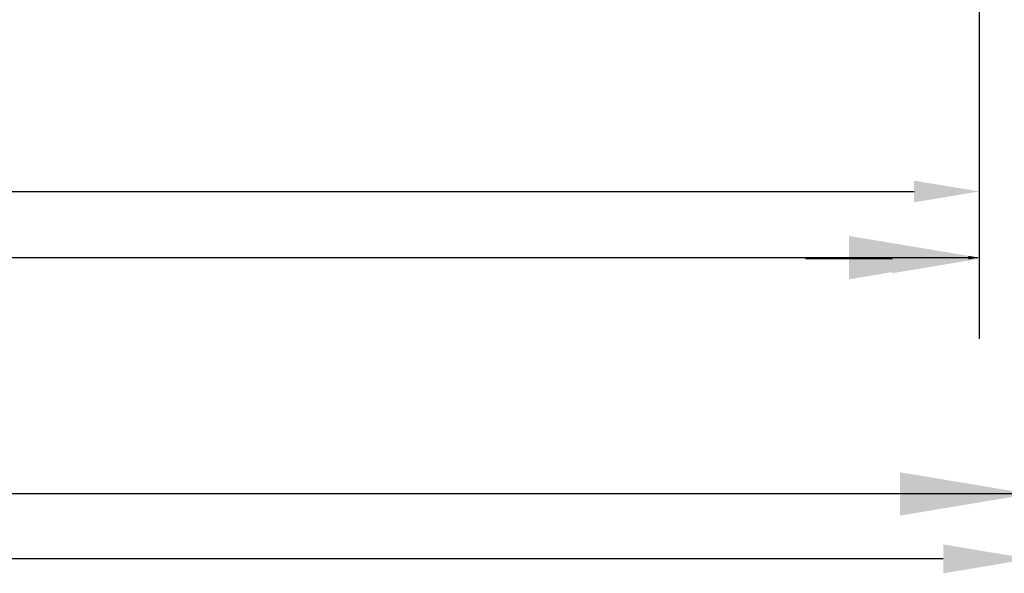
# Model space of a CAD drawing. Units: inches. Extents: x 254 to 1162, y 70 to 595.
# Drawn here: x 587 to 645, y 110 to 142 of the extents above; entities that cross this region are included whole.
import ezdxf

# ---------------------------------------------------------------- set-up
doc = ezdxf.new("R2010")
doc.units = ezdxf.units.IN
doc.header["$LTSCALE"] = 0.25
doc.header["$MEASUREMENT"] = 0
for name, color, linetype in [('DIM', 1, 'Continuous'), ('DIM @ 1 (1)', 1, 'Continuous'), ('DIM @ 1 (2)', 1, 'Continuous'), ('DIM @ 12', 1, 'Continuous'), ('DIM @ 16', 1, 'Continuous'), ('DIM @ 2', 1, 'Continuous'), ('DIM @ 24', 1, 'Continuous'), ('DIM @ 32', 1, 'Continuous'), ('DIM @ 4', 1, 'Continuous'), ('DIM @ 48', 1, 'Continuous'), ('DIM @ 64', 1, 'Continuous'), ('DIM @ 8', 1, 'Continuous'), ('DIM @ 96', 1, 'Continuous')]:
    doc.layers.add(name, color=color, linetype=linetype)
doc.styles.get("Standard").update_dxf_attribs({"font": 'simplex.shx'})
doc.dimstyles.get("Standard").update_dxf_attribs({"dimtxt": 0.09, "dimasz": 0.08, "dimexe": 0.05, "dimexo": 0.05, "dimgap": 0.015, "dimtad": 1, "dimtih": 1, "dimtoh": 1, "dimdec": 4, "dimzin": 0, "dimdsep": 46, "dimlunit": 5, "dimtxsty": 'Standard', "dimcen": 0, "dimclrt": 7, "dimadec": 0, "dimazin": 0, "dimtfac": 1, "dimtdec": 4, "dimtofl": 0, "dimtmove": 0, "dimatfit": 1, "dimfxl": 0, "dimtolj": 1, "dimtzin": 0, "dimarcsym": 0})

# ---------------------------------------------------------------- blocks, each defined once
blk = doc.blocks.new('*D1076')
at = {"layer": 'DEFPOINTS', "color": 0}
for p in [(337.354, 185.073), (643.354, 185.073), (643.354, 132.261)]:
    blk.add_point(p, dxfattribs=at)
at = {"layer": 'DIM', "color": 0, "lineweight": -2}
for p, q in [((337.354, 182.673), (337.354, 129.861)), ((643.354, 182.673), (643.354, 129.861)), ((341.194, 132.261), (639.514, 132.261))]:
    blk.add_line(p, q, dxfattribs=at)
at = {"layer": 'DIM', "color": 0}
for points in [[(341.194, 132.901), (341.194, 131.621), (337.354, 132.261)], [(639.514, 132.901), (639.514, 131.621), (643.354, 132.261)]]:
    blk.add_solid(points, dxfattribs=at)
at = {"layer": 'DIM', "color": 7, "insert": (493.96, 135.553), "char_height": 4.32, "attachment_point": 5}
blk.add_mtext('\\A1;25\'-6" INNER', dxfattribs=at)
blk = doc.blocks.new('*D1077')
at = {"layer": 'DEFPOINTS', "color": 0}
for p in [(337.354, 185.073), (643.354, 185.073), (643.354, 128.353)]:
    blk.add_point(p, dxfattribs=at)
at = {"layer": 'DIM', "color": 0, "lineweight": -2}
for p, q in [((337.354, 185.023), (337.354, 128.303)), ((643.354, 185.023), (643.354, 128.303)), ((337.434, 128.353), (643.274, 128.353))]:
    blk.add_line(p, q, dxfattribs=at)
at = {"layer": 'DIM', "color": 0}
for points in [[(337.434, 128.366), (337.434, 128.34), (337.354, 128.353)], [(643.274, 128.366), (643.274, 128.34), (643.354, 128.353)]]:
    blk.add_solid(points, dxfattribs=at)
at = {"layer": 'DIM', "color": 7, "insert": (493.96, 128.422), "char_height": 0.09, "attachment_point": 5}
blk.add_mtext('\\A1;25\'-6" INNER', dxfattribs=at)
blk = doc.blocks.new('*D1078')
at = {"layer": 'DEFPOINTS', "color": 0}
for p in [(337.354, 185.073), (643.354, 185.073), (643.354, 128.353)]:
    blk.add_point(p, dxfattribs=at)
at = {"layer": 'DIM', "color": 0, "lineweight": -2}
for p, q in [((337.354, 181.873), (337.354, 125.153)), ((643.354, 181.873), (643.354, 125.153)), ((342.474, 128.353), (638.234, 128.353))]:
    blk.add_line(p, q, dxfattribs=at)
at = {"layer": 'DIM', "color": 0}
for points in [[(342.474, 129.206), (342.474, 127.5), (337.354, 128.353)], [(638.234, 129.206), (638.234, 127.5), (643.354, 128.353)]]:
    blk.add_solid(points, dxfattribs=at)
at = {"layer": 'DIM', "color": 7, "insert": (493.96, 132.742), "char_height": 5.76, "attachment_point": 5}
blk.add_mtext('\\A1;25\'-6" INNER', dxfattribs=at)
blk = doc.blocks.new('*D1079')
at = {"layer": 'DEFPOINTS', "color": 0}
for p in [(337.354, 185.073), (643.354, 185.073), (643.354, 128.353)]:
    blk.add_point(p, dxfattribs=at)
at = {"layer": 'DIM', "color": 0, "lineweight": -2}
for p, q in [((337.354, 180.273), (337.354, 123.553)), ((643.354, 180.273), (643.354, 123.553)), ((345.034, 128.353), (635.674, 128.353))]:
    blk.add_line(p, q, dxfattribs=at)
at = {"layer": 'DIM', "color": 0}
for points in [[(345.034, 129.633), (345.034, 127.073), (337.354, 128.353)], [(635.674, 129.633), (635.674, 127.073), (643.354, 128.353)]]:
    blk.add_solid(points, dxfattribs=at)
at = {"layer": 'DIM', "color": 7, "insert": (493.96, 134.936), "char_height": 8.64, "attachment_point": 5}
blk.add_mtext('\\A1;25\'-6" INNER', dxfattribs=at)
blk = doc.blocks.new('*D1080')
at = {"layer": 'DEFPOINTS', "color": 0}
for p in [(337.354, 185.073), (643.354, 185.073), (643.354, 128.353)]:
    blk.add_point(p, dxfattribs=at)
at = {"layer": 'DIM', "color": 0, "lineweight": -2}
for p, q in [((337.354, 183.473), (337.354, 126.753)), ((643.354, 183.473), (643.354, 126.753)), ((339.914, 128.353), (640.794, 128.353))]:
    blk.add_line(p, q, dxfattribs=at)
at = {"layer": 'DIM', "color": 0}
for points in [[(339.914, 128.78), (339.914, 127.926), (337.354, 128.353)], [(640.794, 128.78), (640.794, 127.926), (643.354, 128.353)]]:
    blk.add_solid(points, dxfattribs=at)
at = {"layer": 'DIM', "color": 7, "insert": (493.96, 130.547), "char_height": 2.88, "attachment_point": 5}
blk.add_mtext('\\A1;25\'-6" INNER', dxfattribs=at)
blk = doc.blocks.new('*D1081')
at = {"layer": 'DEFPOINTS', "color": 0}
for p in [(337.354, 185.073), (643.354, 185.073), (643.354, 128.353)]:
    blk.add_point(p, dxfattribs=at)
at = {"layer": 'DIM', "color": 0, "lineweight": -2}
for p, q in [((337.354, 183.873), (337.354, 127.153)), ((643.354, 183.873), (643.354, 127.153)), ((339.274, 128.353), (641.434, 128.353))]:
    blk.add_line(p, q, dxfattribs=at)
at = {"layer": 'DIM', "color": 0}
for points in [[(339.274, 128.673), (339.274, 128.033), (337.354, 128.353)], [(641.434, 128.673), (641.434, 128.033), (643.354, 128.353)]]:
    blk.add_solid(points, dxfattribs=at)
at = {"layer": 'DIM', "color": 7, "insert": (493.96, 129.999), "char_height": 2.16, "attachment_point": 5}
blk.add_mtext('\\A1;25\'-6" INNER', dxfattribs=at)
blk = doc.blocks.new('*D1082')
at = {"layer": 'DEFPOINTS', "color": 0}
for p in [(337.354, 185.073), (643.354, 185.073), (643.354, 128.353)]:
    blk.add_point(p, dxfattribs=at)
at = {"layer": 'DIM', "color": 0, "lineweight": -2}
for p, q in [((337.354, 184.273), (337.354, 127.553)), ((643.354, 184.273), (643.354, 127.553)), ((338.634, 128.353), (642.074, 128.353))]:
    blk.add_line(p, q, dxfattribs=at)
at = {"layer": 'DIM', "color": 0}
for points in [[(338.634, 128.566), (338.634, 128.14), (337.354, 128.353)], [(642.074, 128.566), (642.074, 128.14), (643.354, 128.353)]]:
    blk.add_solid(points, dxfattribs=at)
at = {"layer": 'DIM', "color": 7, "insert": (493.96, 129.45), "char_height": 1.44, "attachment_point": 5}
blk.add_mtext('\\A1;25\'-6" INNER', dxfattribs=at)
blk = doc.blocks.new('*D1083')
at = {"layer": 'DEFPOINTS', "color": 0}
for p in [(337.354, 185.073), (643.354, 185.073), (643.354, 128.353)]:
    blk.add_point(p, dxfattribs=at)
at = {"layer": 'DIM', "color": 0, "lineweight": -2}
for p, q in [((337.354, 184.473), (337.354, 127.753)), ((643.354, 184.473), (643.354, 127.753)), ((338.314, 128.353), (642.394, 128.353))]:
    blk.add_line(p, q, dxfattribs=at)
at = {"layer": 'DIM', "color": 0}
for points in [[(338.314, 128.513), (338.314, 128.193), (337.354, 128.353)], [(642.394, 128.513), (642.394, 128.193), (643.354, 128.353)]]:
    blk.add_solid(points, dxfattribs=at)
at = {"layer": 'DIM', "color": 7, "insert": (493.96, 129.176), "char_height": 1.08, "attachment_point": 5}
blk.add_mtext('\\A1;25\'-6" INNER', dxfattribs=at)
blk = doc.blocks.new('*D1084')
at = {"layer": 'DEFPOINTS', "color": 0}
for p in [(337.354, 185.073), (643.354, 185.073), (643.354, 128.353)]:
    blk.add_point(p, dxfattribs=at)
at = {"layer": 'DIM', "color": 0, "lineweight": -2}
for p, q in [((337.354, 184.673), (337.354, 127.953)), ((643.354, 184.673), (643.354, 127.953)), ((337.994, 128.353), (642.714, 128.353))]:
    blk.add_line(p, q, dxfattribs=at)
at = {"layer": 'DIM', "color": 0}
for points in [[(337.994, 128.46), (337.994, 128.246), (337.354, 128.353)], [(642.714, 128.46), (642.714, 128.246), (643.354, 128.353)]]:
    blk.add_solid(points, dxfattribs=at)
at = {"layer": 'DIM', "color": 7, "insert": (493.96, 128.902), "char_height": 0.72, "attachment_point": 5}
blk.add_mtext('\\A1;25\'-6" INNER', dxfattribs=at)
blk = doc.blocks.new('*D1085')
at = {"layer": 'DEFPOINTS', "color": 0}
for p in [(337.354, 185.073), (643.354, 185.073), (643.354, 128.353)]:
    blk.add_point(p, dxfattribs=at)
at = {"layer": 'DIM', "color": 0, "lineweight": -2}
for p, q in [((337.354, 184.873), (337.354, 128.153)), ((643.354, 184.873), (643.354, 128.153)), ((337.674, 128.353), (643.034, 128.353))]:
    blk.add_line(p, q, dxfattribs=at)
at = {"layer": 'DIM', "color": 0}
for points in [[(337.674, 128.406), (337.674, 128.3), (337.354, 128.353)], [(643.034, 128.406), (643.034, 128.3), (643.354, 128.353)]]:
    blk.add_solid(points, dxfattribs=at)
at = {"layer": 'DIM', "color": 7, "insert": (493.96, 128.627), "char_height": 0.36, "attachment_point": 5}
blk.add_mtext('\\A1;25\'-6" INNER', dxfattribs=at)
blk = doc.blocks.new('*D1086')
at = {"layer": 'DEFPOINTS', "color": 0}
for p in [(337.354, 185.073), (643.354, 185.073), (643.354, 128.353)]:
    blk.add_point(p, dxfattribs=at)
at = {"layer": 'DIM', "color": 0, "lineweight": -2}
for p, q in [((337.354, 184.973), (337.354, 128.253)), ((643.354, 184.973), (643.354, 128.253)), ((337.514, 128.353), (643.194, 128.353))]:
    blk.add_line(p, q, dxfattribs=at)
at = {"layer": 'DIM', "color": 0}
for points in [[(337.514, 128.38), (337.514, 128.326), (337.354, 128.353)], [(643.194, 128.38), (643.194, 128.326), (643.354, 128.353)]]:
    blk.add_solid(points, dxfattribs=at)
at = {"layer": 'DIM', "color": 7, "insert": (493.96, 128.49), "char_height": 0.18, "attachment_point": 5}
blk.add_mtext('\\A1;25\'-6" INNER', dxfattribs=at)
blk = doc.blocks.new('*D1087')
at = {"layer": 'DEFPOINTS', "color": 0}
for p in [(337.354, 185.073), (643.354, 185.073), (643.354, 128.353)]:
    blk.add_point(p, dxfattribs=at)
at = {"layer": 'DIM', "color": 0, "lineweight": -2}
for p, q in [((337.354, 185.023), (337.354, 128.303)), ((643.354, 185.023), (643.354, 128.303)), ((337.434, 128.353), (643.274, 128.353))]:
    blk.add_line(p, q, dxfattribs=at)
at = {"layer": 'DIM', "color": 0}
for points in [[(337.434, 128.366), (337.434, 128.34), (337.354, 128.353)], [(643.274, 128.366), (643.274, 128.34), (643.354, 128.353)]]:
    blk.add_solid(points, dxfattribs=at)
at = {"layer": 'DIM', "color": 7, "insert": (493.96, 128.422), "char_height": 0.09, "attachment_point": 5}
blk.add_mtext('\\A1;25\'-6" INNER', dxfattribs=at)
blk = doc.blocks.new('*D1089')
at = {"layer": 'DEFPOINTS', "color": 0}
for p in [(333.354, 182.073), (646.354, 182.073), (333.354, 114.4)]:
    blk.add_point(p, dxfattribs=at)
at = {"layer": 'DIM', "color": 0, "lineweight": -2}
for p, q in [((333.354, 179.673), (333.354, 112)), ((646.354, 179.673), (646.354, 112)), ((642.514, 114.4), (337.194, 114.4))]:
    blk.add_line(p, q, dxfattribs=at)
at = {"layer": 'DIM', "color": 0}
for points in [[(337.194, 115.04), (337.194, 113.76), (333.354, 114.4)], [(642.514, 115.04), (642.514, 113.76), (646.354, 114.4)]]:
    blk.add_solid(points, dxfattribs=at)
at = {"layer": 'DIM', "color": 7, "insert": (493.237, 117.691), "char_height": 4.32, "attachment_point": 5}
blk.add_mtext('\\A1;26\'-1" OUTER', dxfattribs=at)
blk = doc.blocks.new('*D1090')
at = {"layer": 'DEFPOINTS', "color": 0}
for p in [(333.354, 182.073), (646.354, 182.073), (333.354, 114.4)]:
    blk.add_point(p, dxfattribs=at)
at = {"layer": 'DIM', "color": 0, "lineweight": -2}
for p, q in [((333.354, 182.023), (333.354, 114.35)), ((646.354, 182.023), (646.354, 114.35)), ((646.274, 114.4), (333.434, 114.4))]:
    blk.add_line(p, q, dxfattribs=at)
at = {"layer": 'DIM', "color": 0}
for points in [[(333.434, 114.413), (333.434, 114.386), (333.354, 114.4)], [(646.274, 114.413), (646.274, 114.386), (646.354, 114.4)]]:
    blk.add_solid(points, dxfattribs=at)
at = {"layer": 'DIM', "color": 7, "insert": (493.237, 114.468), "char_height": 0.09, "attachment_point": 5}
blk.add_mtext('\\A1;26\'-1" OUTER', dxfattribs=at)
blk = doc.blocks.new('*D1091')
at = {"layer": 'DEFPOINTS', "color": 0}
for p in [(333.354, 182.073), (646.354, 182.073), (333.354, 110.566)]:
    blk.add_point(p, dxfattribs=at)
at = {"layer": 'DIM', "color": 0, "lineweight": -2}
for p, q in [((333.354, 178.873), (333.354, 107.366)), ((646.354, 178.873), (646.354, 107.366)), ((641.234, 110.566), (338.474, 110.566))]:
    blk.add_line(p, q, dxfattribs=at)
at = {"layer": 'DIM', "color": 0}
for points in [[(338.474, 111.419), (338.474, 109.713), (333.354, 110.566)], [(641.234, 111.419), (641.234, 109.713), (646.354, 110.566)]]:
    blk.add_solid(points, dxfattribs=at)
at = {"layer": 'DIM', "color": 7, "insert": (493.237, 114.955), "char_height": 5.76, "attachment_point": 5}
blk.add_mtext('\\A1;26\'-1" OUTER', dxfattribs=at)
blk = doc.blocks.new('*D1092')
at = {"layer": 'DEFPOINTS', "color": 0}
for p in [(333.354, 182.073), (646.354, 182.073), (333.354, 114.4)]:
    blk.add_point(p, dxfattribs=at)
at = {"layer": 'DIM', "color": 0, "lineweight": -2}
for p, q in [((333.354, 177.273), (333.354, 109.6)), ((646.354, 177.273), (646.354, 109.6)), ((638.674, 114.4), (341.034, 114.4))]:
    blk.add_line(p, q, dxfattribs=at)
at = {"layer": 'DIM', "color": 0}
for points in [[(341.034, 115.68), (341.034, 113.12), (333.354, 114.4)], [(638.674, 115.68), (638.674, 113.12), (646.354, 114.4)]]:
    blk.add_solid(points, dxfattribs=at)
at = {"layer": 'DIM', "color": 7, "insert": (493.237, 120.982), "char_height": 8.64, "attachment_point": 5}
blk.add_mtext('\\A1;26\'-1" OUTER', dxfattribs=at)
blk = doc.blocks.new('*D1093')
at = {"layer": 'DEFPOINTS', "color": 0}
for p in [(333.354, 182.073), (646.354, 182.073), (333.354, 114.4)]:
    blk.add_point(p, dxfattribs=at)
at = {"layer": 'DIM', "color": 0, "lineweight": -2}
for p, q in [((333.354, 180.473), (333.354, 112.8)), ((646.354, 180.473), (646.354, 112.8)), ((643.794, 114.4), (335.914, 114.4))]:
    blk.add_line(p, q, dxfattribs=at)
at = {"layer": 'DIM', "color": 0}
for points in [[(335.914, 114.826), (335.914, 113.973), (333.354, 114.4)], [(643.794, 114.826), (643.794, 113.973), (646.354, 114.4)]]:
    blk.add_solid(points, dxfattribs=at)
at = {"layer": 'DIM', "color": 7, "insert": (493.237, 116.594), "char_height": 2.88, "attachment_point": 5}
blk.add_mtext('\\A1;26\'-1" OUTER', dxfattribs=at)
blk = doc.blocks.new('*D1094')
at = {"layer": 'DEFPOINTS', "color": 0}
for p in [(333.354, 182.073), (646.354, 182.073), (333.354, 114.4)]:
    blk.add_point(p, dxfattribs=at)
at = {"layer": 'DIM', "color": 0, "lineweight": -2}
for p, q in [((333.354, 180.873), (333.354, 113.2)), ((646.354, 180.873), (646.354, 113.2)), ((644.434, 114.4), (335.274, 114.4))]:
    blk.add_line(p, q, dxfattribs=at)
at = {"layer": 'DIM', "color": 0}
for points in [[(335.274, 114.72), (335.274, 114.08), (333.354, 114.4)], [(644.434, 114.72), (644.434, 114.08), (646.354, 114.4)]]:
    blk.add_solid(points, dxfattribs=at)
at = {"layer": 'DIM', "color": 7, "insert": (493.237, 116.045), "char_height": 2.16, "attachment_point": 5}
blk.add_mtext('\\A1;26\'-1" OUTER', dxfattribs=at)
blk = doc.blocks.new('*D1095')
at = {"layer": 'DEFPOINTS', "color": 0}
for p in [(333.354, 182.073), (646.354, 182.073), (333.354, 114.4)]:
    blk.add_point(p, dxfattribs=at)
at = {"layer": 'DIM', "color": 0, "lineweight": -2}
for p, q in [((333.354, 181.273), (333.354, 113.6)), ((646.354, 181.273), (646.354, 113.6)), ((645.074, 114.4), (334.634, 114.4))]:
    blk.add_line(p, q, dxfattribs=at)
at = {"layer": 'DIM', "color": 0}
for points in [[(334.634, 114.613), (334.634, 114.186), (333.354, 114.4)], [(645.074, 114.613), (645.074, 114.186), (646.354, 114.4)]]:
    blk.add_solid(points, dxfattribs=at)
at = {"layer": 'DIM', "color": 7, "insert": (493.237, 115.497), "char_height": 1.44, "attachment_point": 5}
blk.add_mtext('\\A1;26\'-1" OUTER', dxfattribs=at)
blk = doc.blocks.new('*D1096')
at = {"layer": 'DEFPOINTS', "color": 0}
for p in [(333.354, 182.073), (646.354, 182.073), (333.354, 114.4)]:
    blk.add_point(p, dxfattribs=at)
at = {"layer": 'DIM', "color": 0, "lineweight": -2}
for p, q in [((333.354, 181.473), (333.354, 113.8)), ((646.354, 181.473), (646.354, 113.8)), ((645.394, 114.4), (334.314, 114.4))]:
    blk.add_line(p, q, dxfattribs=at)
at = {"layer": 'DIM', "color": 0}
for points in [[(334.314, 114.56), (334.314, 114.24), (333.354, 114.4)], [(645.394, 114.56), (645.394, 114.24), (646.354, 114.4)]]:
    blk.add_solid(points, dxfattribs=at)
at = {"layer": 'DIM', "color": 7, "insert": (493.237, 115.222), "char_height": 1.08, "attachment_point": 5}
blk.add_mtext('\\A1;26\'-1" OUTER', dxfattribs=at)
blk = doc.blocks.new('*D1097')
at = {"layer": 'DEFPOINTS', "color": 0}
for p in [(333.354, 182.073), (646.354, 182.073), (333.354, 114.4)]:
    blk.add_point(p, dxfattribs=at)
at = {"layer": 'DIM', "color": 0, "lineweight": -2}
for p, q in [((333.354, 181.673), (333.354, 114)), ((646.354, 181.673), (646.354, 114)), ((645.714, 114.4), (333.994, 114.4))]:
    blk.add_line(p, q, dxfattribs=at)
at = {"layer": 'DIM', "color": 0}
for points in [[(333.994, 114.506), (333.994, 114.293), (333.354, 114.4)], [(645.714, 114.506), (645.714, 114.293), (646.354, 114.4)]]:
    blk.add_solid(points, dxfattribs=at)
at = {"layer": 'DIM', "color": 7, "insert": (493.237, 114.948), "char_height": 0.72, "attachment_point": 5}
blk.add_mtext('\\A1;26\'-1" OUTER', dxfattribs=at)
blk = doc.blocks.new('*D1098')
at = {"layer": 'DEFPOINTS', "color": 0}
for p in [(333.354, 182.073), (646.354, 182.073), (333.354, 114.4)]:
    blk.add_point(p, dxfattribs=at)
at = {"layer": 'DIM', "color": 0, "lineweight": -2}
for p, q in [((333.354, 181.873), (333.354, 114.2)), ((646.354, 181.873), (646.354, 114.2)), ((646.034, 114.4), (333.674, 114.4))]:
    blk.add_line(p, q, dxfattribs=at)
at = {"layer": 'DIM', "color": 0}
for points in [[(333.674, 114.453), (333.674, 114.346), (333.354, 114.4)], [(646.034, 114.453), (646.034, 114.346), (646.354, 114.4)]]:
    blk.add_solid(points, dxfattribs=at)
at = {"layer": 'DIM', "color": 7, "insert": (493.237, 114.674), "char_height": 0.36, "attachment_point": 5}
blk.add_mtext('\\A1;26\'-1" OUTER', dxfattribs=at)
blk = doc.blocks.new('*D1099')
at = {"layer": 'DEFPOINTS', "color": 0}
for p in [(333.354, 182.073), (646.354, 182.073), (333.354, 114.4)]:
    blk.add_point(p, dxfattribs=at)
at = {"layer": 'DIM', "color": 0, "lineweight": -2}
for p, q in [((333.354, 181.973), (333.354, 114.3)), ((646.354, 181.973), (646.354, 114.3)), ((646.194, 114.4), (333.514, 114.4))]:
    blk.add_line(p, q, dxfattribs=at)
at = {"layer": 'DIM', "color": 0}
for points in [[(333.514, 114.426), (333.514, 114.373), (333.354, 114.4)], [(646.194, 114.426), (646.194, 114.373), (646.354, 114.4)]]:
    blk.add_solid(points, dxfattribs=at)
at = {"layer": 'DIM', "color": 7, "insert": (493.237, 114.537), "char_height": 0.18, "attachment_point": 5}
blk.add_mtext('\\A1;26\'-1" OUTER', dxfattribs=at)
blk = doc.blocks.new('*D1100')
at = {"layer": 'DEFPOINTS', "color": 0}
for p in [(333.354, 182.073), (646.354, 182.073), (333.354, 114.4)]:
    blk.add_point(p, dxfattribs=at)
at = {"layer": 'DIM', "color": 0, "lineweight": -2}
for p, q in [((333.354, 182.023), (333.354, 114.35)), ((646.354, 182.023), (646.354, 114.35)), ((646.274, 114.4), (333.434, 114.4))]:
    blk.add_line(p, q, dxfattribs=at)
at = {"layer": 'DIM', "color": 0}
for points in [[(333.434, 114.413), (333.434, 114.386), (333.354, 114.4)], [(646.274, 114.413), (646.274, 114.386), (646.354, 114.4)]]:
    blk.add_solid(points, dxfattribs=at)
at = {"layer": 'DIM', "color": 7, "insert": (493.237, 114.468), "char_height": 0.09, "attachment_point": 5}
blk.add_mtext('\\A1;26\'-1" OUTER', dxfattribs=at)
blk = doc.blocks.new('*D24')
at = {"layer": 'DEFPOINTS', "color": 0}
for p in [(643.354, 185.073), (646.354, 182.073), (646.354, 128.286)]:
    blk.add_point(p, dxfattribs=at)
at = {"layer": 'DIM', "color": 0, "lineweight": -2}
for p, q in [((643.354, 181.873), (643.354, 125.086)), ((646.354, 178.873), (646.354, 125.086)), ((638.234, 128.286), (633.114, 128.286)), ((651.474, 128.286), (666.194, 128.286))]:
    blk.add_line(p, q, dxfattribs=at)
at = {"layer": 'DIM', "color": 0}
for points in [[(638.234, 129.139), (638.234, 127.433), (643.354, 128.286)], [(651.474, 129.139), (651.474, 127.433), (646.354, 128.286)]]:
    blk.add_solid(points, dxfattribs=at)
at = {"layer": 'DIM', "color": 7, "insert": (661.394, 132.675), "char_height": 5.76, "attachment_point": 5}
blk.add_mtext('\\A1;3"', dxfattribs=at)
blk = doc.blocks.new('*U1250')
at = {"layer": 'DIM @ 1 (1)'}
dim = blk.add_linear_dim(base=(643.35443, 128.35309), p1=(337.35443, 185.07336), p2=(643.35443, 185.07336), text='<> INNER', dimstyle='Standard', override={"dimscale": 1, "dimzin": 3, "dimlunit": 4, "dimpost": '', "dimtix": 0, "dimtofl": 0, "dimtmove": 0, "dimatfit": 1}, dxfattribs=at)
dim.commit()
dim.dimension.update_dxf_attribs({"geometry": '*D1077', "text_midpoint": (493.96037, 128.35309), "dimtype": 128})
at = {"layer": 'DIM @ 1 (2)'}
dim = blk.add_linear_dim(base=(643.35443, 128.35309), p1=(337.35443, 185.07336), p2=(643.35443, 185.07336), text='<> INNER', dimstyle='Standard', override={"dimscale": 1, "dimzin": 3, "dimlunit": 4, "dimpost": '', "dimtix": 0, "dimtofl": 0, "dimtmove": 0, "dimatfit": 1}, dxfattribs=at)
dim.commit()
dim.dimension.update_dxf_attribs({"geometry": '*D1087', "text_midpoint": (493.96037, 128.35309), "dimtype": 128})
at = {"layer": 'DIM @ 12'}
dim = blk.add_linear_dim(base=(643.35443, 128.35309), p1=(337.35443, 185.07336), p2=(643.35443, 185.07336), text='<> INNER', dimstyle='Standard', override={"dimscale": 12, "dimzin": 3, "dimlunit": 4, "dimpost": '', "dimtix": 0, "dimtofl": 0, "dimtmove": 0, "dimatfit": 1}, dxfattribs=at)
dim.commit()
dim.dimension.update_dxf_attribs({"geometry": '*D1083', "text_midpoint": (493.96037, 128.35309), "dimtype": 128})
at = {"layer": 'DIM @ 16'}
dim = blk.add_linear_dim(base=(643.35443, 128.35309), p1=(337.35443, 185.07336), p2=(643.35443, 185.07336), text='<> INNER', dimstyle='Standard', override={"dimscale": 16, "dimzin": 3, "dimlunit": 4, "dimpost": '', "dimtix": 0, "dimtofl": 0, "dimtmove": 0, "dimatfit": 1}, dxfattribs=at)
dim.commit()
dim.dimension.update_dxf_attribs({"geometry": '*D1082', "text_midpoint": (493.96037, 128.35309), "dimtype": 128})
at = {"layer": 'DIM @ 2'}
dim = blk.add_linear_dim(base=(643.35443, 128.35309), p1=(337.35443, 185.07336), p2=(643.35443, 185.07336), text='<> INNER', dimstyle='Standard', override={"dimscale": 2, "dimzin": 3, "dimlunit": 4, "dimpost": '', "dimtix": 0, "dimtofl": 0, "dimtmove": 0, "dimatfit": 1}, dxfattribs=at)
dim.commit()
dim.dimension.update_dxf_attribs({"geometry": '*D1086', "text_midpoint": (493.96037, 128.35309), "dimtype": 128})
at = {"layer": 'DIM @ 24'}
dim = blk.add_linear_dim(base=(643.35443, 128.35309), p1=(337.35443, 185.07336), p2=(643.35443, 185.07336), text='<> INNER', dimstyle='Standard', override={"dimscale": 24, "dimzin": 3, "dimlunit": 4, "dimpost": '', "dimtix": 0, "dimtofl": 0, "dimtmove": 0, "dimatfit": 1}, dxfattribs=at)
dim.commit()
dim.dimension.update_dxf_attribs({"geometry": '*D1081', "text_midpoint": (493.96037, 128.35309), "dimtype": 128})
at = {"layer": 'DIM @ 32'}
dim = blk.add_linear_dim(base=(643.35443, 128.35309), p1=(337.35443, 185.07336), p2=(643.35443, 185.07336), text='<> INNER', dimstyle='Standard', override={"dimscale": 32, "dimzin": 3, "dimlunit": 4, "dimpost": '', "dimtix": 0, "dimtofl": 0, "dimtmove": 0, "dimatfit": 1}, dxfattribs=at)
dim.commit()
dim.dimension.update_dxf_attribs({"geometry": '*D1080', "text_midpoint": (493.96037, 128.35309), "dimtype": 128})
at = {"layer": 'DIM @ 4'}
dim = blk.add_linear_dim(base=(643.35443, 128.35309), p1=(337.35443, 185.07336), p2=(643.35443, 185.07336), text='<> INNER', dimstyle='Standard', override={"dimscale": 4, "dimzin": 3, "dimlunit": 4, "dimpost": '', "dimtix": 0, "dimtofl": 0, "dimtmove": 0, "dimatfit": 1}, dxfattribs=at)
dim.commit()
dim.dimension.update_dxf_attribs({"geometry": '*D1085', "text_midpoint": (493.96037, 128.35309), "dimtype": 128})
at = {"layer": 'DIM @ 48'}
dim = blk.add_linear_dim(base=(643.35443, 132.2614), p1=(337.35443, 185.07336), p2=(643.35443, 185.07336), text='<> INNER', dimstyle='Standard', override={"dimscale": 48, "dimzin": 3, "dimlunit": 4, "dimpost": '', "dimtix": 0, "dimtofl": 0, "dimtmove": 0, "dimatfit": 1}, dxfattribs=at)
dim.commit()
dim.dimension.update_dxf_attribs({"geometry": '*D1076', "text_midpoint": (493.96037, 132.2614), "dimtype": 128})
at = {"layer": 'DIM @ 64'}
dim = blk.add_linear_dim(base=(643.35443, 128.35309), p1=(337.35443, 185.07336), p2=(643.35443, 185.07336), text='<> INNER', dimstyle='Standard', override={"dimscale": 64, "dimzin": 3, "dimlunit": 4, "dimpost": '', "dimtix": 0, "dimtofl": 0, "dimtmove": 0, "dimatfit": 1}, dxfattribs=at)
dim.commit()
dim.dimension.update_dxf_attribs({"geometry": '*D1078', "text_midpoint": (493.96037, 128.35309), "dimtype": 128})
at = {"layer": 'DIM @ 8'}
dim = blk.add_linear_dim(base=(643.35443, 128.35309), p1=(337.35443, 185.07336), p2=(643.35443, 185.07336), text='<> INNER', dimstyle='Standard', override={"dimscale": 8, "dimzin": 3, "dimlunit": 4, "dimpost": '', "dimtix": 0, "dimtofl": 0, "dimtmove": 0, "dimatfit": 1}, dxfattribs=at)
dim.commit()
dim.dimension.update_dxf_attribs({"geometry": '*D1084', "text_midpoint": (493.96037, 128.35309), "dimtype": 128})
at = {"layer": 'DIM @ 96'}
dim = blk.add_linear_dim(base=(643.35443, 128.35309), p1=(337.35443, 185.07336), p2=(643.35443, 185.07336), text='<> INNER', dimstyle='Standard', override={"dimscale": 96, "dimzin": 3, "dimlunit": 4, "dimpost": '', "dimtix": 0, "dimtofl": 0, "dimtmove": 0, "dimatfit": 1}, dxfattribs=at)
dim.commit()
dim.dimension.update_dxf_attribs({"geometry": '*D1079', "text_midpoint": (493.96037, 128.35309), "dimtype": 128})
blk = doc.blocks.new('*U1251')
at = {"layer": 'DIM @ 1 (1)'}
dim = blk.add_linear_dim(base=(333.35443, 114.39962), p1=(646.35443, 182.07336), p2=(333.35443, 182.07336), text='<> OUTER', dimstyle='Standard', override={"dimscale": 1, "dimzin": 3, "dimlunit": 4, "dimpost": '', "dimtix": 0, "dimtofl": 0, "dimtmove": 0, "dimatfit": 1}, dxfattribs=at)
dim.commit()
dim.dimension.update_dxf_attribs({"geometry": '*D1090', "text_midpoint": (493.2373, 114.39962), "dimtype": 128})
at = {"layer": 'DIM @ 1 (2)'}
dim = blk.add_linear_dim(base=(333.35443, 114.39962), p1=(646.35443, 182.07336), p2=(333.35443, 182.07336), text='<> OUTER', dimstyle='Standard', override={"dimscale": 1, "dimzin": 3, "dimlunit": 4, "dimpost": '', "dimtix": 0, "dimtofl": 0, "dimtmove": 0, "dimatfit": 1}, dxfattribs=at)
dim.commit()
dim.dimension.update_dxf_attribs({"geometry": '*D1100', "text_midpoint": (493.2373, 114.39962), "dimtype": 128})
at = {"layer": 'DIM @ 12'}
dim = blk.add_linear_dim(base=(333.35443, 114.39962), p1=(646.35443, 182.07336), p2=(333.35443, 182.07336), text='<> OUTER', dimstyle='Standard', override={"dimscale": 12, "dimzin": 3, "dimlunit": 4, "dimpost": '', "dimtix": 0, "dimtofl": 0, "dimtmove": 0, "dimatfit": 1}, dxfattribs=at)
dim.commit()
dim.dimension.update_dxf_attribs({"geometry": '*D1096', "text_midpoint": (493.2373, 114.39962), "dimtype": 128})
at = {"layer": 'DIM @ 16'}
dim = blk.add_linear_dim(base=(333.35443, 114.39962), p1=(646.35443, 182.07336), p2=(333.35443, 182.07336), text='<> OUTER', dimstyle='Standard', override={"dimscale": 16, "dimzin": 3, "dimlunit": 4, "dimpost": '', "dimtix": 0, "dimtofl": 0, "dimtmove": 0, "dimatfit": 1}, dxfattribs=at)
dim.commit()
dim.dimension.update_dxf_attribs({"geometry": '*D1095', "text_midpoint": (493.2373, 114.39962), "dimtype": 128})
at = {"layer": 'DIM @ 2'}
dim = blk.add_linear_dim(base=(333.35443, 114.39962), p1=(646.35443, 182.07336), p2=(333.35443, 182.07336), text='<> OUTER', dimstyle='Standard', override={"dimscale": 2, "dimzin": 3, "dimlunit": 4, "dimpost": '', "dimtix": 0, "dimtofl": 0, "dimtmove": 0, "dimatfit": 1}, dxfattribs=at)
dim.commit()
dim.dimension.update_dxf_attribs({"geometry": '*D1099', "text_midpoint": (493.2373, 114.39962), "dimtype": 128})
at = {"layer": 'DIM @ 24'}
dim = blk.add_linear_dim(base=(333.35443, 114.39962), p1=(646.35443, 182.07336), p2=(333.35443, 182.07336), text='<> OUTER', dimstyle='Standard', override={"dimscale": 24, "dimzin": 3, "dimlunit": 4, "dimpost": '', "dimtix": 0, "dimtofl": 0, "dimtmove": 0, "dimatfit": 1}, dxfattribs=at)
dim.commit()
dim.dimension.update_dxf_attribs({"geometry": '*D1094', "text_midpoint": (493.2373, 114.39962), "dimtype": 128})
at = {"layer": 'DIM @ 32'}
dim = blk.add_linear_dim(base=(333.35443, 114.39962), p1=(646.35443, 182.07336), p2=(333.35443, 182.07336), text='<> OUTER', dimstyle='Standard', override={"dimscale": 32, "dimzin": 3, "dimlunit": 4, "dimpost": '', "dimtix": 0, "dimtofl": 0, "dimtmove": 0, "dimatfit": 1}, dxfattribs=at)
dim.commit()
dim.dimension.update_dxf_attribs({"geometry": '*D1093', "text_midpoint": (493.2373, 114.39962), "dimtype": 128})
at = {"layer": 'DIM @ 4'}
dim = blk.add_linear_dim(base=(333.35443, 114.39962), p1=(646.35443, 182.07336), p2=(333.35443, 182.07336), text='<> OUTER', dimstyle='Standard', override={"dimscale": 4, "dimzin": 3, "dimlunit": 4, "dimpost": '', "dimtix": 0, "dimtofl": 0, "dimtmove": 0, "dimatfit": 1}, dxfattribs=at)
dim.commit()
dim.dimension.update_dxf_attribs({"geometry": '*D1098', "text_midpoint": (493.2373, 114.39962), "dimtype": 128})
at = {"layer": 'DIM @ 48'}
dim = blk.add_linear_dim(base=(333.35443, 114.39962), p1=(646.35443, 182.07336), p2=(333.35443, 182.07336), text='<> OUTER', dimstyle='Standard', override={"dimscale": 48, "dimzin": 3, "dimlunit": 4, "dimpost": '', "dimtix": 0, "dimtofl": 0, "dimtmove": 0, "dimatfit": 1}, dxfattribs=at)
dim.commit()
dim.dimension.update_dxf_attribs({"geometry": '*D1089', "text_midpoint": (493.2373, 114.39962), "dimtype": 128})
at = {"layer": 'DIM @ 64'}
dim = blk.add_linear_dim(base=(333.35443, 110.56594), p1=(646.35443, 182.07336), p2=(333.35443, 182.07336), text='<> OUTER', dimstyle='Standard', override={"dimscale": 64, "dimzin": 3, "dimlunit": 4, "dimpost": '', "dimtix": 0, "dimtofl": 0, "dimtmove": 0, "dimatfit": 1}, dxfattribs=at)
dim.commit()
dim.dimension.update_dxf_attribs({"geometry": '*D1091', "text_midpoint": (493.2373, 110.56594), "dimtype": 128})
at = {"layer": 'DIM @ 8'}
dim = blk.add_linear_dim(base=(333.35443, 114.39962), p1=(646.35443, 182.07336), p2=(333.35443, 182.07336), text='<> OUTER', dimstyle='Standard', override={"dimscale": 8, "dimzin": 3, "dimlunit": 4, "dimpost": '', "dimtix": 0, "dimtofl": 0, "dimtmove": 0, "dimatfit": 1}, dxfattribs=at)
dim.commit()
dim.dimension.update_dxf_attribs({"geometry": '*D1097', "text_midpoint": (493.2373, 114.39962), "dimtype": 128})
at = {"layer": 'DIM @ 96'}
dim = blk.add_linear_dim(base=(333.35443, 114.39962), p1=(646.35443, 182.07336), p2=(333.35443, 182.07336), text='<> OUTER', dimstyle='Standard', override={"dimscale": 96, "dimzin": 3, "dimlunit": 4, "dimpost": '', "dimtix": 0, "dimtofl": 0, "dimtmove": 0, "dimatfit": 1}, dxfattribs=at)
dim.commit()
dim.dimension.update_dxf_attribs({"geometry": '*D1092', "text_midpoint": (493.2373, 114.39962), "dimtype": 128})

msp = doc.modelspace()

# ---------------------------------------------------------------- block references
at = {"layer": 'DIM'}
for name in ['*U1250', '*U1251']:
    msp.add_blockref(name, (0, 0), dxfattribs=at)

# ---------------------------------------------------------------- dimensions: what is measured, and where the dimension line sits
at = {"layer": 'DIM @ 64'}
dim = msp.add_linear_dim(base=(646.35443, 128.28603), p1=(643.35443, 185.07336), p2=(646.35443, 182.07336), dimstyle='Standard', override={"dimscale": 64, "dimpost": '"', "dimtix": 0, "dimtofl": 0, "dimtmove": 0, "dimatfit": 1}, dxfattribs=at)
dim.commit()
dim.dimension.update_dxf_attribs({"geometry": '*D24', "text_midpoint": (661.39443, 128.28603), "dimtype": 128})

doc.saveas('drawing.dxf')
